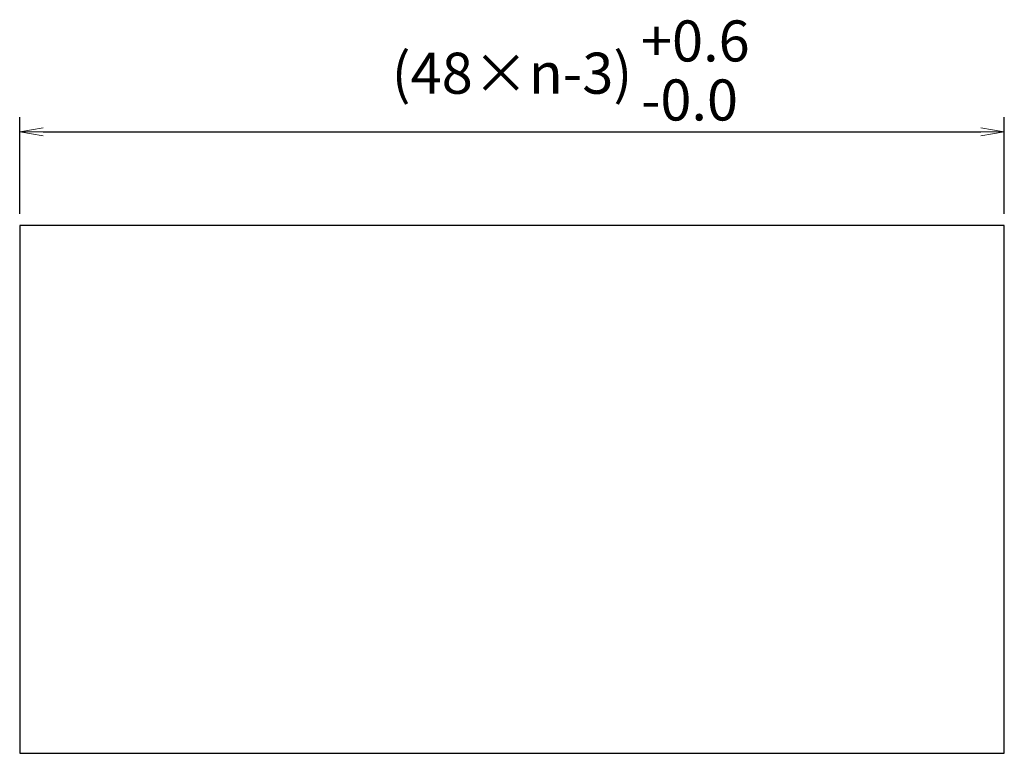
# Model space of a CAD drawing. Extents: x 66 to 378, y -2 to 287.
# Drawn here: x 294 to 378, y 213 to 276 of the extents above; entities that cross this region are included whole.
import ezdxf

# ---------------------------------------------------------------- set-up
doc = ezdxf.new("R2010")
doc.units = 0
doc.layers.get('0').update_dxf_attribs({"color": 4, "linetype": 'CONTINUOUS'})
doc.layers.get('DEFPOINTS').update_dxf_attribs({"color": 9, "linetype": 'CONTINUOUS'})
doc.layers.add('1', color=5, linetype='CONTINUOUS', lineweight=30)
doc.layers.add('2', color=6, linetype='CONTINUOUS', lineweight=9)
doc.styles.add('ROMANS', font='MS PMincho.ttf')
doc.styles.add('ＭＳ明朝', font='MS Mincho.ttf')
doc.dimstyles.get("Standard").update_dxf_attribs({"dimscale": 0, "dimtxt": 2.5, "dimasz": 2.5, "dimexe": 1.25, "dimexo": 1.5, "dimgap": 0.5, "dimtad": 1, "dimdec": 3, "dimdsep": 46, "dimlunit": 6, "dimtxsty": 'ＭＳ明朝', "dimcen": -5, "dimadec": 0, "dimazin": 0, "dimtfac": 1, "dimtdec": 3, "dimtmove": 0, "dimatfit": 3, "dimfxl": 1, "dimtolj": 1, "dimtzin": 0, "dimarcsym": 0})

# ---------------------------------------------------------------- blocks, each defined once
blk = doc.blocks.new('_OPEN')
at = {"color": 0, "linetype": 'ByBlock'}
for p, q in [((-1, 0.167), (0, 0)), ((0, 0), (-1, -0.167)), ((0, 0), (-1, 0))]:
    blk.add_line(p, q, dxfattribs=at)
blk = doc.blocks.new('*D11')
at = {"layer": '2', "color": 0, "lineweight": -2}
for p, q in [((294.428, 259.258), (294.428, 267.508)), ((378.428, 259.258), (378.428, 267.508)), ((296.428, 266.258), (376.428, 266.258))]:
    blk.add_line(p, q, dxfattribs=at)
at = {"layer": 'DEFPOINTS', "color": 0}
for p in [(378.428, 266.258), (294.428, 258.258), (378.428, 258.258)]:
    blk.add_point(p, dxfattribs=at)
at = {"layer": '2', "color": 0, "lineweight": -2, "xscale": 2, "yscale": 2, "zscale": 2, "rotation": 180}
blk.add_blockref('_OPEN', (294.428, 266.258), dxfattribs=at)
at = {"layer": '2', "color": 0, "lineweight": -2, "xscale": 2, "yscale": 2, "zscale": 2}
blk.add_blockref('_OPEN', (378.428, 266.258), dxfattribs=at)
at = {"layer": '2', "color": 0, "insert": (336.428, 271.258), "char_height": 3.5, "attachment_point": 5, "style": 'ROMANS'}
blk.add_mtext('\\A1;(48×n-3)', dxfattribs=at)

msp = doc.modelspace()

# ---------------------------------------------------------------- linework, layer by layer
at = {"layer": '1'}
for p, q in [((378.4284, 258.2579), (294.4284, 258.2579)), ((294.4284, 258.2579), (294.4284, 213.2579)), ((378.4284, 213.2579), (378.4284, 258.2579)), ((294.4284, 213.2579), (378.4284, 213.2579))]:
    msp.add_line(p, q, dxfattribs=at)

# ---------------------------------------------------------------- texts
at = {"layer": '2', "style": 'ROMANS'}
for s, p in [('+0.6', (347.4284, 272.2579)), ('-0.0', (347.4284, 267.2242))]:
    msp.add_text(s, height=3.5, dxfattribs=at).set_placement(p)

# ---------------------------------------------------------------- dimensions: what is measured, and where the dimension line sits
at = {"layer": '2'}
dim = msp.add_linear_dim(base=(378.4284, 266.2579), p1=(294.4284, 258.2579), p2=(378.4284, 258.2579), text='(48×n-3)', dimstyle='STANDARD', override={"dimscale": 1, "dimtxt": 3.5, "dimasz": 2, "dimexo": 1, "dimgap": 1, "dimtxsty": 'ROMANS', "dimblk1": 'OPEN', "dimblk2": 'OPEN', "dimsah": 1, "dimclrd": 0, "dimclre": 0, "dimclrt": 0, "dimtol": 1, "dimlim": 0, "dimtm": 0.6, "dimtdec": 2, "dimtmove": 2, "dimldrblk": 'OPEN'}, dxfattribs=at)
dim.commit()
dim.dimension.update_dxf_attribs({"geometry": '*D11', "text_midpoint": (336.4284, 271.2579), "dimtype": 160})

doc.saveas('drawing.dxf')
